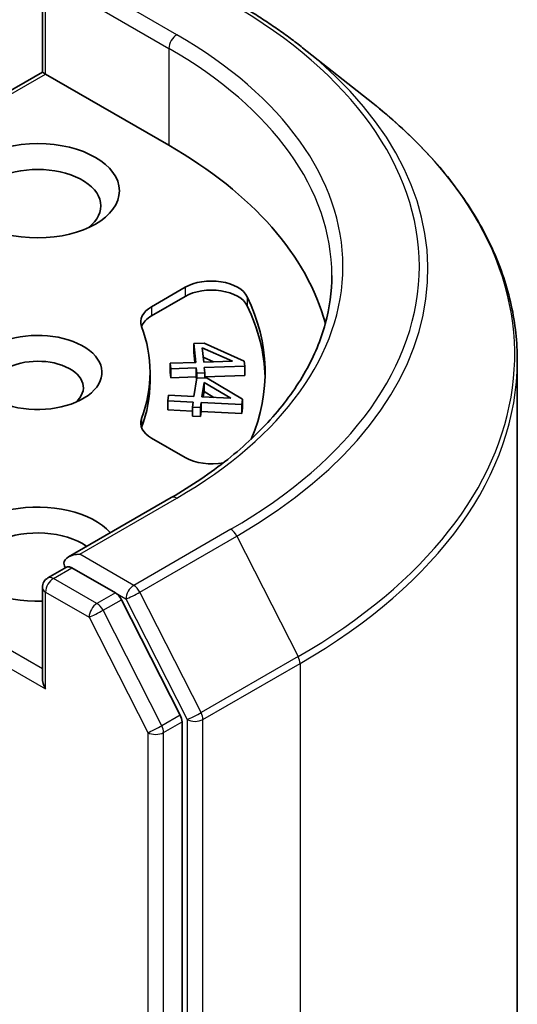
# Model space of a CAD drawing. Units: millimetres. Extents: x 7 to 7291, y 4 to 1409.
# Drawn here: x 193 to 194, y 58 to 62 of the extents above; entities that cross this region are included whole.
import ezdxf

# ---------------------------------------------------------------- set-up
doc = ezdxf.new("R2010")
doc.units = ezdxf.units.MM
doc.header["$LTSCALE"] = 0.5
doc.layers.add('Visible (ISO)', color=7, linetype='Continuous', lineweight=35)
doc.layers.add('Visible Narrow (ISO)', color=7, linetype='Continuous', lineweight=25)

msp = doc.modelspace()

# ---------------------------------------------------------------- linework, layer by layer
at = {"layer": 'Visible (ISO)'}
for p, q in [((192.84998, 61.38995), (192.84998, 61.6949)), ((193.72703, 61.47253), (193.96341, 61.28541)), ((192.84998, 61.38995), (191.98716, 60.8918)), ((192.84998, 61.38995), (192.86096, 61.38361)), ((192.86096, 61.38361), (193.27639, 61.14376)), ((193.21793, 60.5997), (193.33142, 60.66523)), ((193.21793, 60.56908), (193.33142, 60.63461)), ((193.36032, 60.47575), (193.39551, 60.47693)), ((193.36032, 60.47575), (193.36032, 60.44513)), ((193.36669, 60.41211), (193.36032, 60.47575)), ((193.38874, 60.46147), (193.49108, 60.41626)), ((193.39359, 60.41301), (193.38874, 60.46147)), ((193.39551, 60.47693), (193.5306, 60.41676)), ((193.36364, 60.41201), (193.36032, 60.44513)), ((193.42663, 60.41411), (193.39195, 60.42943)), ((193.5306, 60.41676), (193.53238, 60.39901)), ((194.45056, 56.56206), (194.45056, 60.41824)), ((193.28094, 60.40925), (193.36669, 60.41211)), ((193.28094, 60.40925), (193.28094, 60.37863)), ((193.2828, 60.39068), (193.28094, 60.40925)), ((193.36855, 60.39354), (193.2828, 60.39068)), ((193.2828, 60.39068), (193.2828, 60.36006)), ((193.36855, 60.39354), (193.36855, 60.36292)), ((193.37027, 60.37638), (193.36855, 60.39354)), ((193.49108, 60.41626), (193.39359, 60.41301)), ((193.53238, 60.39901), (193.39545, 60.39444)), ((193.39545, 60.39444), (193.39717, 60.37728)), ((193.53238, 60.39901), (193.53238, 60.36839)), ((193.21306, 60.3783), (193.21306, 60.34768)), ((193.2828, 60.36006), (193.28094, 60.37863)), ((193.36855, 60.36292), (193.2828, 60.36006)), ((193.36091, 60.29713), (193.37006, 60.36066)), ((193.36931, 60.35542), (193.36855, 60.36292)), ((193.37006, 60.36066), (193.40519, 60.35897)), ((193.39717, 60.37728), (193.37027, 60.37638)), ((193.37027, 60.37638), (193.37027, 60.36065)), ((193.39717, 60.37728), (193.39717, 60.35935)), ((193.53238, 60.36839), (193.39717, 60.36388)), ((193.40519, 60.35897), (193.52433, 60.28846)), ((193.38777, 60.29584), (193.39473, 60.34421)), ((193.39473, 60.34421), (193.48508, 60.29117)), ((193.39473, 60.34421), (193.39473, 60.31359)), ((193.27264, 60.2827), (193.27531, 60.30123)), ((193.27531, 60.30123), (193.36091, 60.29713)), ((193.48508, 60.29117), (193.38777, 60.29584)), ((193.39473, 60.31359), (193.39214, 60.29563)), ((193.42829, 60.29389), (193.39473, 60.31359)), ((193.52433, 60.28846), (193.52178, 60.27075)), ((193.52433, 60.28846), (193.52433, 60.25785)), ((193.27264, 60.2827), (193.27264, 60.25208)), ((193.35825, 60.27859), (193.27264, 60.2827)), ((193.35578, 60.24809), (193.27264, 60.25208)), ((193.35578, 60.26146), (193.35825, 60.27859)), ((193.38263, 60.26017), (193.35578, 60.26146)), ((193.35578, 60.26146), (193.35578, 60.23084)), ((193.3851, 60.2773), (193.38263, 60.26017)), ((193.38263, 60.26017), (193.38263, 60.22955)), ((193.3851, 60.2773), (193.3851, 60.24669)), ((193.52178, 60.27075), (193.3851, 60.2773)), ((193.52178, 60.27075), (193.52178, 60.24013)), ((193.52433, 60.25785), (193.52178, 60.24013)), ((193.38263, 60.22955), (193.35578, 60.23084)), ((193.3851, 60.24669), (193.38263, 60.22955)), ((193.52178, 60.24013), (193.3851, 60.24669)), ((193.33142, 60.09137), (193.21793, 60.15689)), ((193.28415, 59.9566), (192.93837, 59.75696)), ((192.86873, 59.68613), (192.93176, 59.72253)), ((193.09596, 59.63536), (192.94935, 59.72)), ((192.84998, 59.65366), (192.84998, 59.34871)), ((193.31444, 59.22369), (193.11633, 59.61258)), ((193.32058, 55.3813), (193.32058, 59.20054))]:
    msp.add_line(p, q, dxfattribs=at)
msp.add_arc((192.88748, 59.65366), 0.0375, 120, 180, dxfattribs=at)
msp.add_ellipse((192.83445, 60.99067), major_axis=(-0.275, 0), ratio=0.5773503, dxfattribs=at)
for centre, major_axis, start_param, end_param in [((191.95056, 60.3783), (1.875, 0), 0.1529658, 0.7853982), ((192.83445, 60.93964), (-0.2125, 0), 2.4941852, 6.9305928), ((193.41981, 60.61419), (0.125, 0), 0.2712386, 2.3561945), ((193.41981, 60.58358), (0.125, 0), 0.2712386, 2.3561945), ((191.95056, 60.3783), (1.65, 0), 6.0454839, 6.5544239), ((193.30632, 60.54867), (-0.125, 0), 5.4977871, 6.497504), ((191.95056, 60.34768), (1.65, 0), 0.0160713, 0.2712386), ((193.30632, 60.51805), (-0.125, 0), 5.4977871, 6.0694292), ((192.83445, 60.3783), (0.21619, 0), 4.2202783, 8.3976207), ((191.95056, 60.3783), (1.2625, 0), 6.0688666, 6.497504), ((192.83445, 60.32727), (0.15369, 0), 5.6847778, 8.7093341), ((191.95056, 60.34768), (1.2625, 0), 6.0688666, 6.2831853), ((193.30632, 60.20792), (-0.125, 0), 6.0688666, 7.0685835), ((193.30632, 60.17731), (-0.125, 0), 6.0688666, 6.0694292), ((193.41981, 60.1424), (-0.125, 0), 0.7853982, 1.9007605), ((192.83445, 59.76593), (-0.275, 0), 3.6147912, 7.9104954), ((192.83445, 59.71489), (-0.2125, 0), 3.8234317, 6.9305928), ((192.97587, 59.73531), (-0.05303, 0), 4.712389, 6.2831853), ((192.94935, 59.75062), (-0.01875, -0.03248), 5.4977871, 6.1236372), ((193.09596, 59.60474), (0.01875, -0.03248), 1.4801364, 2.3561945), ((192.88748, 59.32706), (-0.02652, 0.04593), 0.7853982, 1.5707963), ((193.29407, 59.21585), (0.01875, -0.03248), 0.7853982, 1.4801364)]:
    msp.add_ellipse(centre, major_axis=major_axis, ratio=0.5773503, start_param=start_param, end_param=end_param, dxfattribs=at)
for points, knots in [([(193.50369, 61.62325), (193.51986, 61.61391), (193.53579, 61.60442), (193.56714, 61.58516), (193.58257, 61.57538), (193.6129, 61.55555), (193.62781, 61.54549), (193.65709, 61.5251), (193.67146, 61.51477), (193.69966, 61.49384), (193.71349, 61.48325), (193.72703, 61.47253)], [3.14159265, 3.14159265, 3.14159265, 3.14159265, 3.17264484, 3.17264484, 3.20369702, 3.20369702, 3.2347492, 3.2347492, 3.26580139, 3.26580139, 3.29685357, 3.29685357, 3.29685357, 3.29685357]), ([(194.45056, 60.41824), (194.45056, 60.4807), (194.44373, 60.54315), (194.41659, 60.66682), (194.39629, 60.72804), (194.34271, 60.84814), (194.30944, 60.90704), (194.23064, 61.02159), (194.18511, 61.07724), (194.0826, 61.18452), (194.02563, 61.23615), (193.96341, 61.28541)], [2.35619449, 2.35619449, 2.35619449, 2.35619449, 2.48222194, 2.48222194, 2.60824939, 2.60824939, 2.73427684, 2.73427684, 2.86030429, 2.86030429, 2.98633174, 2.98633174, 2.98633174, 2.98633174]), ([(193.82556, 60.7049), (193.82556, 60.65048), (193.81816, 60.59606), (193.78855, 60.48811), (193.76632, 60.43457), (193.70723, 60.32958), (193.67036, 60.27813), (193.58263, 60.17871), (193.53176, 60.13076), (193.41719, 60.03971), (193.35349, 59.99663), (193.28415, 59.9566)], [3.92699082, 3.92699082, 3.92699082, 3.92699082, 4.08407045, 4.08407045, 4.24115008, 4.24115008, 4.39822972, 4.39822972, 4.55530935, 4.55530935, 4.71238898, 4.71238898, 4.71238898, 4.71238898]), ([(192.93176, 59.72253), (192.93337, 59.72345), (192.93607, 59.72395), (192.9424, 59.7232), (192.946, 59.72193), (192.94935, 59.72)], [0.038953354, 0.038953354, 0.038953354, 0.038953354, 0.050334548, 0.050334548, 0.061715743, 0.061715743, 0.061715743, 0.061715743])]:
    msp.add_open_spline(points, degree=3, knots=knots, dxfattribs=at)
at = {"layer": 'Visible Narrow (ISO)'}
for p, q in [((192.86096, 61.38361), (192.86096, 61.67959)), ((193.3029, 61.51629), (192.97587, 61.7051)), ((192.92283, 61.67449), (193.27639, 61.47036)), ((193.27639, 61.47036), (193.27639, 61.14376)), ((192.01368, 60.89443), (192.86096, 61.38361)), ((193.33142, 60.66523), (193.33142, 60.63461)), ((193.54024, 60.63353), (193.54024, 60.60291)), ((193.21793, 60.5997), (193.21793, 60.56908)), ((193.18418, 60.22327), (193.18418, 60.19265)), ((192.97587, 59.76593), (193.3029, 59.95474)), ((192.84998, 59.37933), (192.02127, 59.85778)), ((193.48494, 59.84964), (193.1579, 59.66083)), ((193.17827, 59.63805), (193.50531, 59.82686)), ((193.50531, 59.82686), (193.71218, 59.42077)), ((191.99476, 59.81185), (192.86096, 59.31175)), ((193.1579, 59.66083), (192.97587, 59.76593)), ((192.88748, 59.68428), (192.94935, 59.72)), ((193.03408, 59.59963), (192.88748, 59.68428)), ((192.86096, 59.63835), (193.00757, 59.55371)), ((192.86096, 59.31175), (192.86096, 59.63835)), ((193.09596, 59.63536), (193.03408, 59.59963)), ((193.09596, 59.63536), (193.13139, 59.6149)), ((193.38515, 59.23196), (193.17827, 59.63805)), ((193.05445, 59.57686), (193.11633, 59.61258)), ((193.13139, 59.6149), (193.33826, 59.20881)), ((193.25256, 59.18797), (193.05445, 59.57686)), ((193.00757, 59.55371), (193.20568, 59.16482)), ((193.71218, 59.42077), (193.38515, 59.23196)), ((193.39129, 59.20881), (193.71833, 59.39762)), ((193.71833, 59.39762), (193.71833, 55.54143)), ((193.31444, 59.22369), (193.25256, 59.18797)), ((193.25871, 59.16482), (193.32058, 59.20054)), ((193.33826, 59.20881), (193.33826, 55.35262)), ((193.39129, 55.35262), (193.39129, 59.20881)), ((193.20568, 59.16482), (193.20568, 55.34558)), ((193.25871, 55.34558), (193.25871, 59.16482))]:
    msp.add_line(p, q, dxfattribs=at)
for centre, major_axis, ratio, start_param, end_param in [((191.95056, 60.73552), (2.16994, 0), 0.5773503, 5.4977871, 7.0685835), ((193.3029, 61.48567), (0.01875, 0.03248), 0.5773503, 0.7853982, 2.3561945), ((191.95056, 60.73552), (1.9125, 0), 0.5773503, 5.4977871, 7.0685835), ((191.95056, 60.7049), (1.875, 0), 0.5773503, 0, 0.7853982), ((191.95056, 60.7245), (2.19874, 0), 0.5773503, 5.4977871, 6.9133226), ((191.95056, 60.43784), (2.49131, 0), 0.5773503, 5.4977871, 6.9133226), ((191.95056, 60.41824), (2.5, 0), 0.5773503, 5.4977871, 6.2831853), ((193.3029, 59.92412), (-0.01875, 0.03248), 0.5773503, 5.4977871, 6.2831853), ((193.48494, 59.81902), (0.01875, -0.03248), 0.5773503, 1.4801364, 2.3561945), ((192.88748, 59.65366), (-0.01875, 0.03248), 0.5773503, 5.4977871, 6.2831853), ((192.88748, 59.65366), (-0.0375, 0), 0.5773503, 0, 0.7853982), ((192.88748, 59.65366), (0.01875, 0.03248), 0.5773503, 0.7853982, 2.3561945), ((193.1579, 59.63021), (0.01875, 0.03248), 0.5773503, 0.7853982, 2.3561945), ((193.1579, 59.63021), (-0.01875, 0.03248), 0.5773503, 4.6217291, 5.4977871), ((193.1579, 59.63021), (-0.03341, -0.01702), 0.0739221, 0.617421, 2.1882173), ((193.03408, 59.56902), (0.01875, 0.03248), 0.5773503, 0.7853982, 2.3561945), ((193.03408, 59.56902), (-0.01875, 0.03248), 0.5773503, 4.6217291, 5.4977871), ((193.03408, 59.56902), (-0.03341, -0.01702), 0.0739221, 0.617421, 2.1882173), ((193.69181, 59.41293), (-0.01875, 0.03248), 0.5773503, 3.9269908, 4.6217291), ((193.36478, 59.22412), (0.03341, 0.01702), 0.0739221, 3.7590136, 5.32981), ((193.36478, 59.22412), (-0.01875, 0.03248), 0.5773503, 3.9269908, 4.6217291), ((193.36478, 59.22412), (-0.0375, 0), 0.5773503, 0.7853982, 2.3561945), ((193.23219, 59.18013), (0.03341, 0.01702), 0.0739221, 3.7590136, 5.32981), ((193.23219, 59.18013), (-0.0375, 0), 0.5773503, 0.7853982, 2.3561945), ((193.23219, 59.18013), (-0.01875, 0.03248), 0.5773503, 3.9269908, 4.6217291)]:
    msp.add_ellipse(centre, major_axis=major_axis, ratio=ratio, start_param=start_param, end_param=end_param, dxfattribs=at)

doc.saveas('drawing.dxf')
